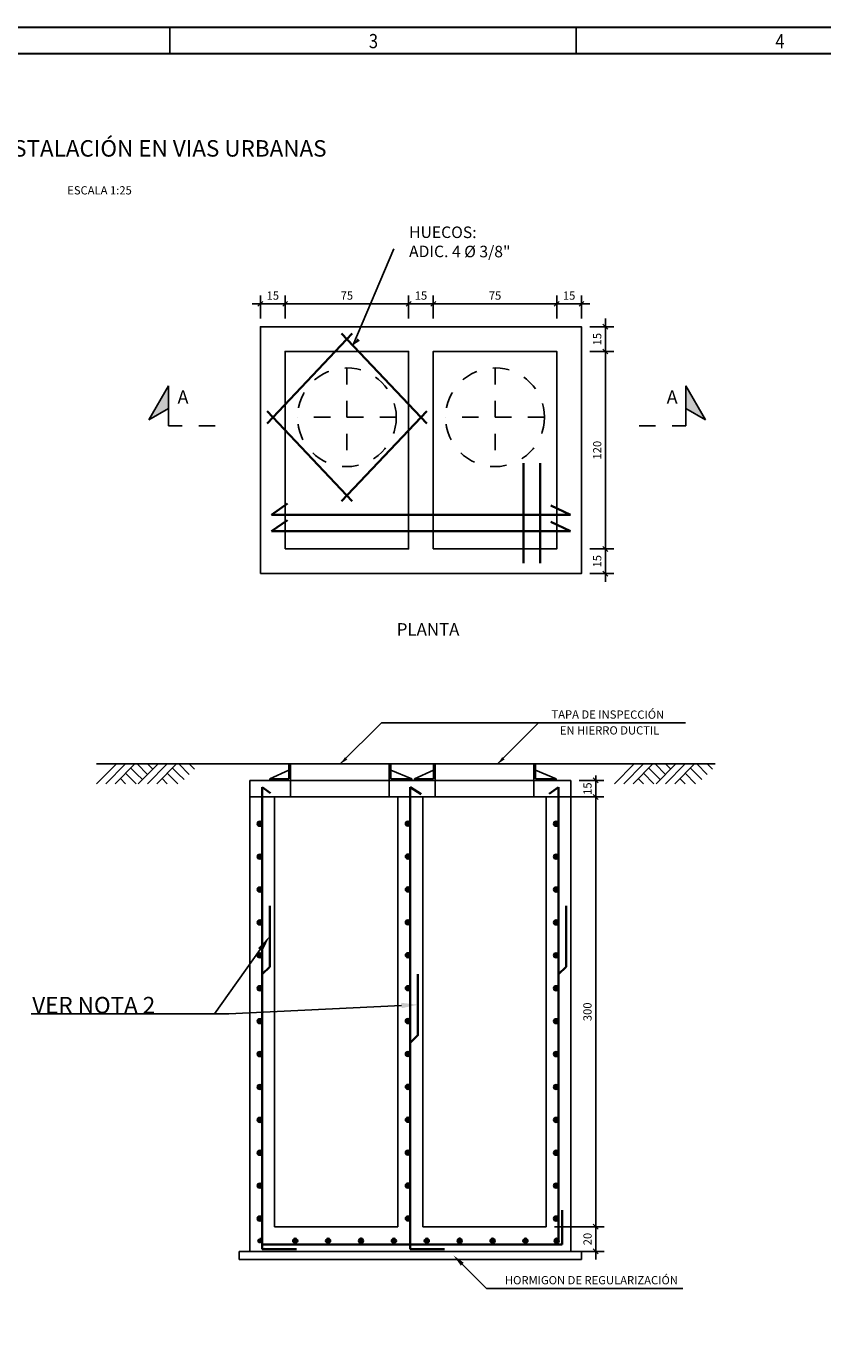
# Model space of a CAD drawing. Extents: x -358.8 to -334.7, y -25.4 to 27.2.
# Drawn here: x -354.6 to -349.7, y -18.9 to -10.8 of the extents above; entities that cross this region are included whole.
import ezdxf
from ezdxf import colors
from ezdxf.entities.mleader import LeaderData, LeaderLine
from ezdxf.enums import TextEntityAlignment as Align
from ezdxf.math import Vec2, Vec3

# ---------------------------------------------------------------- set-up
doc = ezdxf.new("R2010")
doc.units = 0
doc.header["$LTSCALE"] = 0.15
doc.header["$MEASUREMENT"] = 0
doc.linetypes.add('DASHDOT', pattern=[1, 0.5, -0.25, 0, -0.25])
doc.linetypes.add('DASHED', pattern=[0.75, 0.5, -0.25])
doc.layers.get('0').update_dxf_attribs({"linetype": 'CONTINUOUS'})
doc.layers.get('DEFPOINTS').update_dxf_attribs({"linetype": 'CONTINUOUS'})
for name, color, linetype in [('2', 7, 'CONTINUOUS'), ('B-BORDER', 5, 'CONTINUOUS'), ('BAR-PECAS', 3, 'CONTINUOUS'), ('CAIXA-T1-L2', 1, 'DASHED'), ('CAIXA-T2-L1', 2, 'CONTINUOUS'), ('CAIXA-T4-L1', 4, 'CONTINUOUS'), ('CAIXA-T6-L1', 6, 'CONTINUOUS'), ('COTAS', 1, 'CONTINUOUS'), ('PENA3', 3, 'CONTINUOUS'), ('SECAO', 6, 'CONTINUOUS'), ('TEXTO-T1', 1, 'CONTINUOUS'), ('TEXTO-T3', 3, 'CONTINUOUS'), ('TEXTO-T5', 5, 'CONTINUOUS'), ('TUB-FF-EIXO', 1, 'DASHDOT')]:
    doc.layers.add(name, color=color, linetype=linetype)
doc.layers.add('ACERO', color=6, linetype='CONTINUOUS', lineweight=9)
doc.styles.get("Standard").update_dxf_attribs({"font": 'simplex.shx', "height": 0.05})
doc.styles.add('TIMESNEWROMAN', font='times.ttf')
doc.dimstyles.get("Standard").update_dxf_attribs({"dimtxt": 0.05, "dimasz": 0.03, "dimexe": 0.05, "dimexo": 0.05, "dimgap": 0.025, "dimtad": 1, "dimdec": 1, "dimlfac": 100, "dimzin": 12, "dimdsep": 46, "dimtxsty": 'Standard', "dimblk1": 'OBLIQUE', "dimblk2": 'OBLIQUE', "dimsah": 1, "dimcen": 0.09, "dimdle": 0.05, "dimclrd": 1, "dimclre": 1, "dimclrt": 3, "dimaunit": 1, "dimadec": 0, "dimazin": 0, "dimtfac": 1, "dimtdec": 4, "dimtix": 1, "dimtmove": 2, "dimatfit": 3, "dimldrblk": 'OBLIQUE', "dimfxl": 1, "dimtolj": 1, "dimtzin": 9, "dimarcsym": 0})

# ---------------------------------------------------------------- blocks, each defined once
blk = doc.blocks.new('_OBLIQUE')
at = {"color": 0, "linetype": 'ByBlock'}
blk.add_line((-0.5, -0.5), (0.5, 0.5), dxfattribs=at)
blk = doc.blocks.new('*D248')
at = {"layer": 'COTAS', "color": 1, "lineweight": -2, "transparency": 16777216}
for p, q in [((-351.1954, -15.4277), (-351.0444, -15.4277)), ((-351.0944, -15.4277), (-351.0944, -15.3977)), ((-351.0944, -15.4277), (-351.0944, -15.5277)), ((-351.1954, -15.5277), (-351.0444, -15.5277)), ((-351.0944, -15.5277), (-351.0944, -15.5577))]:
    blk.add_line(p, q, dxfattribs=at)
at = {"layer": 'DEFPOINTS', "color": 0, "transparency": 16777216}
for p in [(-351.2454, -15.4277), (-351.2454, -15.5277), (-351.0944, -15.5277)]:
    blk.add_point(p, dxfattribs=at)
at = {"layer": 'COTAS', "color": 1, "lineweight": -2, "transparency": 16777216, "xscale": 0.03, "yscale": 0.03, "zscale": 0.03}
for p, rotation in [((-351.0944, -15.4277), 270), ((-351.0944, -15.5277), 90)]:
    blk.add_blockref('_OBLIQUE', p, dxfattribs=dict(at, rotation=rotation))
at = {"layer": 'COTAS', "color": 3, "transparency": 16777216, "insert": (-351.1444, -15.4777), "char_height": 0.05, "attachment_point": 5, "rotation": 90}
blk.add_mtext('\\A1;15', dxfattribs=at)
blk = doc.blocks.new('*D249')
at = {"layer": 'COTAS', "color": 1, "lineweight": -2, "transparency": 16777216}
for p, q in [((-351.3454, -15.5277), (-351.0444, -15.5277)), ((-351.0944, -18.1902), (-351.0944, -15.4777)), ((-351.3454, -18.1402), (-351.0444, -18.1402))]:
    blk.add_line(p, q, dxfattribs=at)
at = {"layer": 'DEFPOINTS', "color": 0, "transparency": 16777216}
for p in [(-351.3954, -15.5277), (-351.0944, -15.5277), (-351.3954, -18.1402)]:
    blk.add_point(p, dxfattribs=at)
at = {"layer": 'COTAS', "color": 1, "lineweight": -2, "transparency": 16777216, "xscale": 0.03, "yscale": 0.03, "zscale": 0.03}
for p, rotation in [((-351.0944, -15.5277), 90), ((-351.0944, -18.1402), 270)]:
    blk.add_blockref('_OBLIQUE', p, dxfattribs=dict(at, rotation=rotation))
at = {"layer": 'COTAS', "color": 3, "transparency": 16777216, "insert": (-351.1444, -16.834), "char_height": 0.05, "attachment_point": 5, "rotation": 90}
blk.add_mtext('\\A1;300', dxfattribs=at)
blk = doc.blocks.new('*D250')
at = {"layer": 'COTAS', "color": 1, "lineweight": -2, "transparency": 16777216}
for p, q in [((-351.0939, -18.3402), (-351.0939, -18.0902)), ((-351.1949, -18.1402), (-351.0439, -18.1402)), ((-351.1949, -18.2902), (-351.0439, -18.2902))]:
    blk.add_line(p, q, dxfattribs=at)
at = {"layer": 'DEFPOINTS', "color": 0, "transparency": 16777216}
for p in [(-351.2449, -18.1402), (-351.0939, -18.1402), (-351.2449, -18.2902)]:
    blk.add_point(p, dxfattribs=at)
at = {"layer": 'COTAS', "color": 1, "lineweight": -2, "transparency": 16777216, "xscale": 0.03, "yscale": 0.03, "zscale": 0.03}
for p, rotation in [((-351.0939, -18.1402), 90), ((-351.0939, -18.2902), 270)]:
    blk.add_blockref('_OBLIQUE', p, dxfattribs=dict(at, rotation=rotation))
at = {"layer": 'COTAS', "color": 3, "transparency": 16777216, "insert": (-351.1439, -18.2152), "char_height": 0.05, "attachment_point": 5, "rotation": 90}
blk.add_mtext('\\A1;20', dxfattribs=at)
blk = doc.blocks.new('*D251')
at = {"layer": 'COTAS', "color": 1, "lineweight": -2, "transparency": 16777216}
for p, q in [((-353.1308, -12.6205), (-353.1308, -12.4808)), ((-352.9808, -12.6205), (-352.9808, -12.4808)), ((-352.9308, -12.5308), (-353.1808, -12.5308))]:
    blk.add_line(p, q, dxfattribs=at)
at = {"layer": 'DEFPOINTS', "color": 0, "transparency": 16777216}
for p in [(-353.1308, -12.5308), (-353.1308, -12.6705), (-352.9808, -12.6705)]:
    blk.add_point(p, dxfattribs=at)
at = {"layer": 'COTAS', "color": 1, "lineweight": -2, "transparency": 16777216, "xscale": 0.03, "yscale": 0.03, "zscale": 0.03, "rotation": 180}
blk.add_blockref('_OBLIQUE', (-353.1308, -12.5308), dxfattribs=at)
at = {"layer": 'COTAS', "color": 1, "lineweight": -2, "transparency": 16777216, "xscale": 0.03, "yscale": 0.03, "zscale": 0.03}
blk.add_blockref('_OBLIQUE', (-352.9808, -12.5308), dxfattribs=at)
at = {"layer": 'COTAS', "color": 3, "transparency": 16777216, "insert": (-353.0558, -12.4808), "char_height": 0.05, "attachment_point": 5}
blk.add_mtext('\\A1;15', dxfattribs=at)
blk = doc.blocks.new('*D252')
at = {"layer": 'COTAS', "color": 1, "lineweight": -2, "transparency": 16777216}
for p, q in [((-352.9808, -12.6205), (-352.9808, -12.4808)), ((-352.2308, -12.6205), (-352.2308, -12.4808)), ((-352.1808, -12.5308), (-353.0308, -12.5308))]:
    blk.add_line(p, q, dxfattribs=at)
at = {"layer": 'DEFPOINTS', "color": 0, "transparency": 16777216}
for p in [(-352.9808, -12.5308), (-352.9808, -12.6705), (-352.2308, -12.6705)]:
    blk.add_point(p, dxfattribs=at)
at = {"layer": 'COTAS', "color": 1, "lineweight": -2, "transparency": 16777216, "xscale": 0.03, "yscale": 0.03, "zscale": 0.03, "rotation": 180}
blk.add_blockref('_OBLIQUE', (-352.9808, -12.5308), dxfattribs=at)
at = {"layer": 'COTAS', "color": 1, "lineweight": -2, "transparency": 16777216, "xscale": 0.03, "yscale": 0.03, "zscale": 0.03}
blk.add_blockref('_OBLIQUE', (-352.2308, -12.5308), dxfattribs=at)
at = {"layer": 'COTAS', "color": 3, "transparency": 16777216, "insert": (-352.6058, -12.4808), "char_height": 0.05, "attachment_point": 5}
blk.add_mtext('\\A1;75', dxfattribs=at)
blk = doc.blocks.new('*D253')
at = {"layer": 'COTAS', "color": 1, "lineweight": -2, "transparency": 16777216}
for p, q in [((-352.2308, -12.6205), (-352.2308, -12.4808)), ((-352.0808, -12.6205), (-352.0808, -12.4808)), ((-352.0308, -12.5308), (-352.2808, -12.5308))]:
    blk.add_line(p, q, dxfattribs=at)
at = {"layer": 'DEFPOINTS', "color": 0, "transparency": 16777216}
for p in [(-352.2308, -12.5308), (-352.2308, -12.6705), (-352.0808, -12.6705)]:
    blk.add_point(p, dxfattribs=at)
at = {"layer": 'COTAS', "color": 1, "lineweight": -2, "transparency": 16777216, "xscale": 0.03, "yscale": 0.03, "zscale": 0.03, "rotation": 180}
blk.add_blockref('_OBLIQUE', (-352.2308, -12.5308), dxfattribs=at)
at = {"layer": 'COTAS', "color": 1, "lineweight": -2, "transparency": 16777216, "xscale": 0.03, "yscale": 0.03, "zscale": 0.03}
blk.add_blockref('_OBLIQUE', (-352.0808, -12.5308), dxfattribs=at)
at = {"layer": 'COTAS', "color": 3, "transparency": 16777216, "insert": (-352.1558, -12.4808), "char_height": 0.05, "attachment_point": 5}
blk.add_mtext('\\A1;15', dxfattribs=at)
blk = doc.blocks.new('*D254')
at = {"layer": 'COTAS', "color": 1, "lineweight": -2, "transparency": 16777216}
for p, q in [((-352.0808, -12.6205), (-352.0808, -12.4808)), ((-351.3308, -12.6205), (-351.3308, -12.4808)), ((-351.2808, -12.5308), (-352.1308, -12.5308))]:
    blk.add_line(p, q, dxfattribs=at)
at = {"layer": 'DEFPOINTS', "color": 0, "transparency": 16777216}
for p in [(-352.0808, -12.5308), (-352.0808, -12.6705), (-351.3308, -12.6705)]:
    blk.add_point(p, dxfattribs=at)
at = {"layer": 'COTAS', "color": 1, "lineweight": -2, "transparency": 16777216, "xscale": 0.03, "yscale": 0.03, "zscale": 0.03, "rotation": 180}
blk.add_blockref('_OBLIQUE', (-352.0808, -12.5308), dxfattribs=at)
at = {"layer": 'COTAS', "color": 1, "lineweight": -2, "transparency": 16777216, "xscale": 0.03, "yscale": 0.03, "zscale": 0.03}
blk.add_blockref('_OBLIQUE', (-351.3308, -12.5308), dxfattribs=at)
at = {"layer": 'COTAS', "color": 3, "transparency": 16777216, "insert": (-351.7058, -12.4808), "char_height": 0.05, "attachment_point": 5}
blk.add_mtext('\\A1;75', dxfattribs=at)
blk = doc.blocks.new('*D255')
at = {"layer": 'COTAS', "color": 1, "lineweight": -2, "transparency": 16777216}
for p, q in [((-351.3308, -12.6205), (-351.3308, -12.4808)), ((-351.1808, -12.6205), (-351.1808, -12.4808)), ((-351.1308, -12.5308), (-351.3808, -12.5308))]:
    blk.add_line(p, q, dxfattribs=at)
at = {"layer": 'DEFPOINTS', "color": 0, "transparency": 16777216}
for p in [(-351.3308, -12.5308), (-351.3308, -12.6705), (-351.1808, -12.6705)]:
    blk.add_point(p, dxfattribs=at)
at = {"layer": 'COTAS', "color": 1, "lineweight": -2, "transparency": 16777216, "xscale": 0.03, "yscale": 0.03, "zscale": 0.03, "rotation": 180}
blk.add_blockref('_OBLIQUE', (-351.3308, -12.5308), dxfattribs=at)
at = {"layer": 'COTAS', "color": 1, "lineweight": -2, "transparency": 16777216, "xscale": 0.03, "yscale": 0.03, "zscale": 0.03}
blk.add_blockref('_OBLIQUE', (-351.1808, -12.5308), dxfattribs=at)
at = {"layer": 'COTAS', "color": 3, "transparency": 16777216, "insert": (-351.2558, -12.4808), "char_height": 0.05, "attachment_point": 5}
blk.add_mtext('\\A1;15', dxfattribs=at)
blk = doc.blocks.new('*D256')
at = {"layer": 'COTAS', "color": 1, "lineweight": -2, "transparency": 16777216}
for p, q in [((-351.0352, -12.8705), (-351.0352, -12.6205)), ((-351.1308, -12.6705), (-350.9852, -12.6705)), ((-351.1308, -12.8205), (-350.9852, -12.8205))]:
    blk.add_line(p, q, dxfattribs=at)
at = {"layer": 'DEFPOINTS', "color": 0, "transparency": 16777216}
for p in [(-351.1808, -12.6705), (-351.0352, -12.6705), (-351.1808, -12.8205)]:
    blk.add_point(p, dxfattribs=at)
at = {"layer": 'COTAS', "color": 1, "lineweight": -2, "transparency": 16777216, "xscale": 0.03, "yscale": 0.03, "zscale": 0.03}
for p, rotation in [((-351.0352, -12.6705), 90), ((-351.0352, -12.8205), 270)]:
    blk.add_blockref('_OBLIQUE', p, dxfattribs=dict(at, rotation=rotation))
at = {"layer": 'COTAS', "color": 3, "transparency": 16777216, "insert": (-351.0852, -12.7455), "char_height": 0.05, "attachment_point": 5, "rotation": 90}
blk.add_mtext('\\A1;15', dxfattribs=at)
blk = doc.blocks.new('*D257')
at = {"layer": 'COTAS', "color": 1, "lineweight": -2, "transparency": 16777216}
for p, q in [((-351.1308, -12.8205), (-350.9852, -12.8205)), ((-351.0352, -14.0705), (-351.0352, -12.7705)), ((-351.1308, -14.0205), (-350.9852, -14.0205))]:
    blk.add_line(p, q, dxfattribs=at)
at = {"layer": 'DEFPOINTS', "color": 0, "transparency": 16777216}
for p in [(-351.1808, -12.8205), (-351.0352, -12.8205), (-351.1808, -14.0205)]:
    blk.add_point(p, dxfattribs=at)
at = {"layer": 'COTAS', "color": 1, "lineweight": -2, "transparency": 16777216, "xscale": 0.03, "yscale": 0.03, "zscale": 0.03}
for p, rotation in [((-351.0352, -12.8205), 90), ((-351.0352, -14.0205), 270)]:
    blk.add_blockref('_OBLIQUE', p, dxfattribs=dict(at, rotation=rotation))
at = {"layer": 'COTAS', "color": 3, "transparency": 16777216, "insert": (-351.0852, -13.4205), "char_height": 0.05, "attachment_point": 5, "rotation": 90}
blk.add_mtext('\\A1;120', dxfattribs=at)
blk = doc.blocks.new('*D258')
at = {"layer": 'COTAS', "color": 1, "lineweight": -2, "transparency": 16777216}
for p, q in [((-351.1308, -14.0205), (-350.9852, -14.0205)), ((-351.0352, -14.2205), (-351.0352, -13.9705)), ((-351.1308, -14.1705), (-350.9852, -14.1705))]:
    blk.add_line(p, q, dxfattribs=at)
at = {"layer": 'DEFPOINTS', "color": 0, "transparency": 16777216}
for p in [(-351.1808, -14.0205), (-351.0352, -14.0205), (-351.1808, -14.1705)]:
    blk.add_point(p, dxfattribs=at)
at = {"layer": 'COTAS', "color": 1, "lineweight": -2, "transparency": 16777216, "xscale": 0.03, "yscale": 0.03, "zscale": 0.03}
for p, rotation in [((-351.0352, -14.0205), 90), ((-351.0352, -14.1705), 270)]:
    blk.add_blockref('_OBLIQUE', p, dxfattribs=dict(at, rotation=rotation))
at = {"layer": 'COTAS', "color": 3, "transparency": 16777216, "insert": (-351.0852, -14.0955), "char_height": 0.05, "attachment_point": 5, "rotation": 90}
blk.add_mtext('\\A1;15', dxfattribs=at)

msp = doc.modelspace()

# ---------------------------------------------------------------- hatches: boundary and pattern name
for points in [[(-353.1204, -15.6908, 1), (-353.1504, -15.6908, 1)], [(-352.2204, -15.6902, 1), (-352.2504, -15.6902, 1)], [(-351.3204, -15.6908, 1), (-351.3504, -15.6908, 1)], [(-353.1204, -15.8908, 1), (-353.1504, -15.8908, 1)], [(-353.1204, -15.8908, 1), (-353.1504, -15.8908, 1)], [(-353.1204, -15.8908, 1), (-353.1504, -15.8908, 1)], [(-353.1204, -15.8908, 1), (-353.1504, -15.8908, 1)], [(-353.1204, -15.8908, 1), (-353.1504, -15.8908, 1)], [(-352.2204, -15.8902, 1), (-352.2504, -15.8902, 1)], [(-352.2204, -15.8902, 1), (-352.2504, -15.8902, 1)], [(-352.2204, -15.8902, 1), (-352.2504, -15.8902, 1)], [(-352.2204, -15.8902, 1), (-352.2504, -15.8902, 1)], [(-352.2204, -15.8902, 1), (-352.2504, -15.8902, 1)], [(-351.3204, -15.8908, 1), (-351.3504, -15.8908, 1)], [(-351.3204, -15.8908, 1), (-351.3504, -15.8908, 1)], [(-351.3204, -15.8908, 1), (-351.3504, -15.8908, 1)], [(-351.3204, -15.8908, 1), (-351.3504, -15.8908, 1)], [(-351.3204, -15.8908, 1), (-351.3504, -15.8908, 1)], [(-353.1204, -16.0908, 1), (-353.1504, -16.0908, 1)], [(-352.2204, -16.0902, 1), (-352.2504, -16.0902, 1)], [(-351.3204, -16.0908, 1), (-351.3504, -16.0908, 1)], [(-353.1204, -16.2908, 1), (-353.1504, -16.2908, 1)], [(-353.1204, -16.2908, 1), (-353.1504, -16.2908, 1)], [(-353.1204, -16.2908, 1), (-353.1504, -16.2908, 1)], [(-352.2204, -16.2902, 1), (-352.2504, -16.2902, 1)], [(-352.2204, -16.2902, 1), (-352.2504, -16.2902, 1)], [(-352.2204, -16.2902, 1), (-352.2504, -16.2902, 1)], [(-351.3204, -16.2908, 1), (-351.3504, -16.2908, 1)], [(-351.3204, -16.2908, 1), (-351.3504, -16.2908, 1)], [(-351.3204, -16.2908, 1), (-351.3504, -16.2908, 1)], [(-353.1204, -16.4908, 1), (-353.1504, -16.4908, 1)], [(-353.1204, -16.4908, 1), (-353.1504, -16.4908, 1)], [(-353.1204, -16.4908, 1), (-353.1504, -16.4908, 1)], [(-353.1204, -16.4908, 1), (-353.1504, -16.4908, 1)], [(-353.1204, -16.4908, 1), (-353.1504, -16.4908, 1)], [(-352.2204, -16.4902, 1), (-352.2504, -16.4902, 1)], [(-352.2204, -16.4902, 1), (-352.2504, -16.4902, 1)], [(-352.2204, -16.4902, 1), (-352.2504, -16.4902, 1)], [(-352.2204, -16.4902, 1), (-352.2504, -16.4902, 1)], [(-352.2204, -16.4902, 1), (-352.2504, -16.4902, 1)], [(-351.3204, -16.4908, 1), (-351.3504, -16.4908, 1)], [(-351.3204, -16.4908, 1), (-351.3504, -16.4908, 1)], [(-351.3204, -16.4908, 1), (-351.3504, -16.4908, 1)], [(-351.3204, -16.4908, 1), (-351.3504, -16.4908, 1)], [(-351.3204, -16.4908, 1), (-351.3504, -16.4908, 1)], [(-353.1204, -16.6908, 1), (-353.1504, -16.6908, 1)], [(-353.1204, -16.6908, 1), (-353.1504, -16.6908, 1)], [(-352.2204, -16.6902, 1), (-352.2504, -16.6902, 1)], [(-352.2204, -16.6902, 1), (-352.2504, -16.6902, 1)], [(-351.3204, -16.6908, 1), (-351.3504, -16.6908, 1)], [(-351.3204, -16.6908, 1), (-351.3504, -16.6908, 1)], [(-353.1204, -16.8908, 1), (-353.1504, -16.8908, 1)], [(-353.1204, -16.8908, 1), (-353.1504, -16.8908, 1)], [(-353.1204, -16.8908, 1), (-353.1504, -16.8908, 1)], [(-353.1204, -16.8908, 1), (-353.1504, -16.8908, 1)], [(-353.1204, -16.8908, 1), (-353.1504, -16.8908, 1)], [(-353.1204, -16.8908, 1), (-353.1504, -16.8908, 1)], [(-352.2204, -16.8902, 1), (-352.2504, -16.8902, 1)], [(-352.2204, -16.8902, 1), (-352.2504, -16.8902, 1)], [(-352.2204, -16.8902, 1), (-352.2504, -16.8902, 1)], [(-352.2204, -16.8902, 1), (-352.2504, -16.8902, 1)], [(-352.2204, -16.8902, 1), (-352.2504, -16.8902, 1)], [(-352.2204, -16.8902, 1), (-352.2504, -16.8902, 1)], [(-351.3204, -16.8908, 1), (-351.3504, -16.8908, 1)], [(-351.3204, -16.8908, 1), (-351.3504, -16.8908, 1)], [(-351.3204, -16.8908, 1), (-351.3504, -16.8908, 1)], [(-351.3204, -16.8908, 1), (-351.3504, -16.8908, 1)], [(-351.3204, -16.8908, 1), (-351.3504, -16.8908, 1)], [(-351.3204, -16.8908, 1), (-351.3504, -16.8908, 1)], [(-353.1204, -17.0908, 1), (-353.1504, -17.0908, 1)], [(-353.1204, -17.0908, 1), (-353.1504, -17.0908, 1)], [(-353.1204, -17.0908, 1), (-353.1504, -17.0908, 1)], [(-352.2204, -17.0902, 1), (-352.2504, -17.0902, 1)], [(-352.2204, -17.0902, 1), (-352.2504, -17.0902, 1)], [(-352.2204, -17.0902, 1), (-352.2504, -17.0902, 1)], [(-351.3204, -17.0908, 1), (-351.3504, -17.0908, 1)], [(-351.3204, -17.0908, 1), (-351.3504, -17.0908, 1)], [(-351.3204, -17.0908, 1), (-351.3504, -17.0908, 1)], [(-353.1204, -17.2908, 1), (-353.1504, -17.2908, 1)], [(-352.2204, -17.2902, 1), (-352.2504, -17.2902, 1)], [(-351.3204, -17.2908, 1), (-351.3504, -17.2908, 1)], [(-353.1204, -17.4908, 1), (-353.1504, -17.4908, 1)], [(-353.1204, -17.4908, 1), (-353.1504, -17.4908, 1)], [(-353.1204, -17.4908, 1), (-353.1504, -17.4908, 1)], [(-352.2204, -17.4902, 1), (-352.2504, -17.4902, 1)], [(-352.2204, -17.4902, 1), (-352.2504, -17.4902, 1)], [(-352.2204, -17.4902, 1), (-352.2504, -17.4902, 1)], [(-351.3204, -17.4908, 1), (-351.3504, -17.4908, 1)], [(-351.3204, -17.4908, 1), (-351.3504, -17.4908, 1)], [(-351.3204, -17.4908, 1), (-351.3504, -17.4908, 1)], [(-353.1204, -17.6908, 1), (-353.1504, -17.6908, 1)], [(-353.1204, -17.6908, 1), (-353.1504, -17.6908, 1)], [(-353.1204, -17.6908, 1), (-353.1504, -17.6908, 1)], [(-352.2204, -17.6902, 1), (-352.2504, -17.6902, 1)], [(-352.2204, -17.6902, 1), (-352.2504, -17.6902, 1)], [(-352.2204, -17.6902, 1), (-352.2504, -17.6902, 1)], [(-351.3204, -17.6908, 1), (-351.3504, -17.6908, 1)], [(-351.3204, -17.6908, 1), (-351.3504, -17.6908, 1)], [(-351.3204, -17.6908, 1), (-351.3504, -17.6908, 1)], [(-353.1204, -17.8908, 1), (-353.1504, -17.8908, 1)], [(-352.2204, -17.8902, 1), (-352.2504, -17.8902, 1)], [(-351.3204, -17.8908, 1), (-351.3504, -17.8908, 1)], [(-353.1204, -18.0908, 1), (-353.1504, -18.0908, 1)], [(-353.1204, -18.0908, 1), (-353.1504, -18.0908, 1)], [(-353.1204, -18.0908, 1), (-353.1504, -18.0908, 1)], [(-352.2204, -18.0902, 1), (-352.2504, -18.0902, 1)], [(-352.2204, -18.0902, 1), (-352.2504, -18.0902, 1)], [(-352.2204, -18.0902, 1), (-352.2504, -18.0902, 1)], [(-351.3204, -18.0908, 1), (-351.3504, -18.0908, 1)], [(-351.3204, -18.0908, 1), (-351.3504, -18.0908, 1)], [(-351.3204, -18.0908, 1), (-351.3504, -18.0908, 1)], [(-353.1209, -18.2262, 1), (-353.1509, -18.2262, 1)], [(-352.9198, -18.2107, 1), (-352.9198, -18.2407, 1)], [(-352.9198, -18.2107, 1), (-352.9198, -18.2407, 1)], [(-352.9197, -18.2107, 1), (-352.9197, -18.2407, 1)], [(-352.7198, -18.2107, 1), (-352.7198, -18.2407, 1)], [(-352.5202, -18.2107, 1), (-352.5202, -18.2407, 1)], [(-352.5202, -18.2107, 1), (-352.5202, -18.2407, 1)], [(-352.5052, -18.2257, 1), (-352.5352, -18.2257, 1)], [(-352.5201, -18.2107, 1), (-352.5201, -18.2407, 1)], [(-352.5198, -18.2107, 1), (-352.5198, -18.2407, 1)], [(-352.5198, -18.2107, 1), (-352.5198, -18.2407, 1)], [(-352.5198, -18.2107, 1), (-352.5198, -18.2407, 1)], [(-352.3202, -18.2107, 1), (-352.3202, -18.2407, 1)], [(-352.1206, -18.2106, 1), (-352.1206, -18.2406, 1)], [(-352.1206, -18.2106, 1), (-352.1206, -18.2406, 1)], [(-352.1206, -18.2106, 1), (-352.1206, -18.2406, 1)], [(-352.1056, -18.2256, 1), (-352.1356, -18.2256, 1)], [(-352.1202, -18.2107, 1), (-352.1202, -18.2407, 1)], [(-352.1202, -18.2107, 1), (-352.1202, -18.2407, 1)], [(-352.1202, -18.2107, 1), (-352.1202, -18.2407, 1)], [(-351.9207, -18.2106, 1), (-351.9207, -18.2406, 1)], [(-351.9207, -18.2106, 1), (-351.9207, -18.2406, 1)], [(-351.9206, -18.2106, 1), (-351.9206, -18.2406, 1)], [(-351.7207, -18.2106, 1), (-351.7207, -18.2406, 1)], [(-351.5061, -18.2256, 1), (-351.5361, -18.2256, 1)], [(-351.5207, -18.2106, 1), (-351.5207, -18.2406, 1)], [(-351.5207, -18.2106, 1), (-351.5207, -18.2406, 1)], [(-351.5207, -18.2106, 1), (-351.5207, -18.2406, 1)], [(-351.3166, -18.2257, 1), (-351.3466, -18.2257, 1)], [(-351.3316, -18.2107, 1), (-351.3316, -18.2407, 1)]]:
    msp.add_hatch(color=256).paths.add_polyline_path(points)

# ---------------------------------------------------------------- linework, layer by layer
for centre in [(-353.1354, -15.6908), (-352.2354, -15.6902), (-351.3354, -15.6908), (-353.1354, -15.8908), (-353.1354, -15.8908), (-353.1354, -15.8908), (-353.1354, -15.8908), (-353.1354, -15.8908), (-352.2354, -15.8902), (-352.2354, -15.8902), (-352.2354, -15.8902), (-352.2354, -15.8902), (-352.2354, -15.8902), (-351.3354, -15.8908), (-351.3354, -15.8908), (-351.3354, -15.8908), (-351.3354, -15.8908), (-351.3354, -15.8908), (-353.1354, -16.0908), (-352.2354, -16.0902), (-351.3354, -16.0908), (-353.1354, -16.2908), (-353.1354, -16.2908), (-353.1354, -16.2908), (-352.2354, -16.2902), (-352.2354, -16.2902), (-352.2354, -16.2902), (-351.3354, -16.2908), (-351.3354, -16.2908), (-351.3354, -16.2908), (-353.1354, -16.4908), (-353.1354, -16.4908), (-353.1354, -16.4908), (-353.1354, -16.4908), (-353.1354, -16.4908), (-352.2354, -16.4902), (-352.2354, -16.4902), (-352.2354, -16.4902), (-352.2354, -16.4902), (-352.2354, -16.4902), (-351.3354, -16.4908), (-351.3354, -16.4908), (-351.3354, -16.4908), (-351.3354, -16.4908), (-351.3354, -16.4908), (-353.1354, -16.6908), (-353.1354, -16.6908), (-352.2354, -16.6902), (-352.2354, -16.6902), (-351.3354, -16.6908), (-351.3354, -16.6908), (-353.1354, -16.8908), (-353.1354, -16.8908), (-353.1354, -16.8908), (-353.1354, -16.8908), (-353.1354, -16.8908), (-353.1354, -16.8908), (-352.2354, -16.8902), (-352.2354, -16.8902), (-352.2354, -16.8902), (-352.2354, -16.8902), (-352.2354, -16.8902), (-352.2354, -16.8902), (-351.3354, -16.8908), (-351.3354, -16.8908), (-351.3354, -16.8908), (-351.3354, -16.8908), (-351.3354, -16.8908), (-351.3354, -16.8908), (-353.1354, -17.0908), (-353.1354, -17.0908), (-353.1354, -17.0908), (-352.2354, -17.0902), (-352.2354, -17.0902), (-352.2354, -17.0902), (-351.3354, -17.0908), (-351.3354, -17.0908), (-351.3354, -17.0908), (-353.1354, -17.2908), (-352.2354, -17.2902), (-351.3354, -17.2908), (-353.1354, -17.4908), (-353.1354, -17.4908), (-353.1354, -17.4908), (-352.2354, -17.4902), (-352.2354, -17.4902), (-352.2354, -17.4902), (-351.3354, -17.4908), (-351.3354, -17.4908), (-351.3354, -17.4908), (-353.1354, -17.6908), (-353.1354, -17.6908), (-353.1354, -17.6908), (-352.2354, -17.6902), (-352.2354, -17.6902), (-352.2354, -17.6902), (-351.3354, -17.6908), (-351.3354, -17.6908), (-351.3354, -17.6908), (-353.1354, -17.8908), (-352.2354, -17.8902), (-351.3354, -17.8908), (-353.1354, -18.0908), (-353.1354, -18.0908), (-353.1354, -18.0908), (-352.2354, -18.0902), (-352.2354, -18.0902), (-352.2354, -18.0902), (-351.3354, -18.0908), (-351.3354, -18.0908), (-351.3354, -18.0908), (-352.9198, -18.2257), (-352.9198, -18.2257), (-352.9197, -18.2257), (-352.7198, -18.2257), (-352.5202, -18.2257), (-352.5202, -18.2257), (-352.5202, -18.2257), (-352.5201, -18.2257), (-352.5198, -18.2257), (-352.5198, -18.2257), (-352.5198, -18.2257), (-352.3202, -18.2257), (-352.1206, -18.2256), (-352.1206, -18.2256), (-352.1206, -18.2256), (-352.1206, -18.2256), (-352.1202, -18.2257), (-352.1202, -18.2257), (-352.1202, -18.2257), (-351.9207, -18.2256), (-351.9207, -18.2256), (-351.9206, -18.2256), (-351.7207, -18.2256), (-351.5211, -18.2256), (-351.5207, -18.2256), (-351.5207, -18.2256), (-351.5207, -18.2256), (-351.3316, -18.2257), (-351.3316, -18.2257)]:
    msp.add_circle(centre, 0.015)
msp.add_arc((-353.1359, -18.2262), 0.015, 0, 88.42897)
at = {"layer": '2', "color": 1, "linetype": 'Continuous'}
for p, q in [((-354.0062, -15.3277), (-354.1262, -15.4477)), ((-354.0062, -15.3277), (-354.1262, -15.4477)), ((-353.9496, -15.3277), (-354.0696, -15.4477)), ((-353.9496, -15.3277), (-354.0696, -15.4477)), ((-353.893, -15.3277), (-354.013, -15.4477)), ((-353.893, -15.3277), (-354.013, -15.4477)), ((-353.8863, -15.4477), (-353.9496, -15.3843)), ((-353.8863, -15.4477), (-353.9496, -15.3843)), ((-353.883, -15.3876), (-353.9179, -15.3526)), ((-353.883, -15.3876), (-353.9179, -15.3526)), ((-353.848, -15.4227), (-353.883, -15.3876)), ((-353.848, -15.4227), (-353.883, -15.3876)), ((-353.8163, -15.391), (-353.8797, -15.3277)), ((-353.8163, -15.391), (-353.8797, -15.3277)), ((-353.753, -15.3277), (-353.873, -15.4477)), ((-353.753, -15.3277), (-353.873, -15.4477)), ((-353.6965, -15.3277), (-353.8165, -15.4477)), ((-353.6965, -15.3277), (-353.8165, -15.4477)), ((-353.7847, -15.3594), (-353.8163, -15.3277)), ((-353.7847, -15.3594), (-353.8163, -15.3277)), ((-353.6399, -15.3277), (-353.7599, -15.4477)), ((-353.6399, -15.3277), (-353.7599, -15.4477)), ((-353.6331, -15.4477), (-353.6965, -15.3843)), ((-353.6331, -15.4477), (-353.6965, -15.3843)), ((-353.6298, -15.3876), (-353.6648, -15.3526)), ((-353.6298, -15.3876), (-353.6648, -15.3526)), ((-353.5948, -15.4227), (-353.6298, -15.3876)), ((-353.5948, -15.4227), (-353.6298, -15.3876)), ((-353.5632, -15.391), (-353.6265, -15.3277)), ((-353.5632, -15.391), (-353.6265, -15.3277)), ((-353.5315, -15.3594), (-353.5631, -15.3277)), ((-353.5315, -15.3594), (-353.5631, -15.3277)), ((-350.8604, -15.3277), (-350.9804, -15.4477)), ((-350.8604, -15.3277), (-350.9804, -15.4477)), ((-350.8039, -15.3277), (-350.9239, -15.4477)), ((-350.8039, -15.3277), (-350.9239, -15.4477)), ((-350.7473, -15.3277), (-350.8673, -15.4477)), ((-350.7473, -15.3277), (-350.8673, -15.4477)), ((-350.7406, -15.4477), (-350.8039, -15.3843)), ((-350.7406, -15.4477), (-350.8039, -15.3843)), ((-350.7372, -15.3876), (-350.7722, -15.3526)), ((-350.7372, -15.3876), (-350.7722, -15.3526)), ((-350.7022, -15.4227), (-350.7372, -15.3876)), ((-350.7022, -15.4227), (-350.7372, -15.3876)), ((-350.6706, -15.391), (-350.7339, -15.3277)), ((-350.6706, -15.391), (-350.7339, -15.3277)), ((-350.6073, -15.3277), (-350.7273, -15.4477)), ((-350.6073, -15.3277), (-350.7273, -15.4477)), ((-350.5507, -15.3277), (-350.6707, -15.4477)), ((-350.5507, -15.3277), (-350.6707, -15.4477)), ((-350.6389, -15.3594), (-350.6706, -15.3277)), ((-350.6389, -15.3594), (-350.6706, -15.3277)), ((-350.4941, -15.3277), (-350.6141, -15.4477)), ((-350.4941, -15.3277), (-350.6141, -15.4477)), ((-350.4874, -15.4477), (-350.5507, -15.3843)), ((-350.4874, -15.4477), (-350.5507, -15.3843)), ((-350.4841, -15.3876), (-350.519, -15.3526)), ((-350.4841, -15.3876), (-350.519, -15.3526)), ((-350.4491, -15.4227), (-350.4841, -15.3876)), ((-350.4491, -15.4227), (-350.4841, -15.3876)), ((-350.4174, -15.391), (-350.4808, -15.3277)), ((-350.4174, -15.391), (-350.4808, -15.3277)), ((-350.3858, -15.3594), (-350.4174, -15.3277)), ((-350.3858, -15.3594), (-350.4174, -15.3277)), ((-353.9497, -15.4477), (-353.9813, -15.416)), ((-353.9497, -15.4477), (-353.9813, -15.416)), ((-353.6965, -15.4477), (-353.7282, -15.416)), ((-353.6965, -15.4477), (-353.7282, -15.416)), ((-350.8039, -15.4477), (-350.8356, -15.416)), ((-350.8039, -15.4477), (-350.8356, -15.416)), ((-350.5508, -15.4477), (-350.5824, -15.416)), ((-350.5508, -15.4477), (-350.5824, -15.416))]:
    msp.add_line(p, q, dxfattribs=at)
at = {"layer": 'ACERO', "lineweight": 35}
for p, q in [((-353.0908, -13.2574), (-352.5727, -12.7105)), ((-352.1208, -13.2574), (-352.639, -12.7105)), ((-353.0908, -13.1835), (-352.5727, -13.7305)), ((-352.1208, -13.1835), (-352.639, -13.7305)), ((-351.5322, -13.499), (-351.5322, -14.108)), ((-351.4322, -13.499), (-351.4322, -14.108)), ((-353.0631, -13.8129), (-352.9666, -13.7448)), ((-351.2483, -13.8129), (-351.3665, -13.7566)), ((-353.0631, -13.8129), (-351.2483, -13.8129)), ((-353.0631, -13.9129), (-352.9666, -13.8448)), ((-351.2483, -13.9129), (-351.3665, -13.8566)), ((-353.0631, -13.9129), (-351.2483, -13.9129)), ((-353.1204, -15.4677), (-353.1204, -18.2759)), ((-353.1204, -15.4677), (-353.0699, -15.5049)), ((-352.2204, -15.4677), (-352.2204, -18.2759)), ((-352.2204, -15.4677), (-352.1549, -15.5111)), ((-351.3204, -15.4677), (-351.3777, -15.5083)), ((-351.3204, -15.4677), (-351.3204, -18.2152)), ((-351.2974, -18.2479), (-351.2974, -18.0402)), ((-351.2974, -18.2479), (-353.1204, -18.2479)), ((-353.1204, -18.2759), (-352.9126, -18.2759)), ((-353.1058, -18.2667), (-353.1058, -18.2672)), ((-352.2204, -18.2759), (-352.0126, -18.2759)), ((-351.3166, -18.2251), (-351.3166, -18.2257))]:
    msp.add_line(p, q, dxfattribs=at)
for points in [[(-353.0744, -16.1894), (-353.0744, -16.5598), (-353.1204, -16.6058)], [(-351.2744, -16.1894), (-351.2744, -16.5598), (-351.3204, -16.6058)], [(-352.1744, -16.6058), (-352.1744, -16.9761), (-352.2204, -17.0221)]]:
    msp.add_lwpolyline(points, dxfattribs=at)
at = {"layer": 'B-BORDER'}
for p, q in [((-353.682, -11.0113), (-353.682, -10.8508)), ((-351.2123, -11.0113), (-351.2123, -10.8508))]:
    msp.add_line(p, q, dxfattribs=at)
at = {"layer": 'B-BORDER', "const_width": 0.0123}
for points in [[(-358.7819, -25.4119), (-336.9403, -25.4119), (-336.9403, -10.8508), (-358.7819, -10.8508)], [(-358.6214, -25.2514), (-337.1008, -25.2514), (-337.1008, -11.0113), (-358.6214, -11.0113)]]:
    msp.add_lwpolyline(points, close=True, dxfattribs=at)
at = {"layer": 'BAR-PECAS'}
for p, q in [((-352.9584, -15.3644), (-353.0734, -15.4177)), ((-352.9584, -15.3277), (-352.9484, -15.3277)), ((-352.9584, -15.3277), (-352.9584, -15.4177)), ((-352.9484, -15.3277), (-352.9484, -15.4277)), ((-352.3484, -15.3277), (-352.3484, -15.4277)), ((-352.3484, -15.3277), (-352.3384, -15.3277)), ((-352.3384, -15.3277), (-352.3384, -15.4177)), ((-352.3384, -15.3644), (-352.2118, -15.4177)), ((-352.0804, -15.3644), (-352.1954, -15.4177)), ((-352.0804, -15.3277), (-352.0704, -15.3277)), ((-352.0804, -15.3277), (-352.0804, -15.4177)), ((-352.0704, -15.3277), (-352.0704, -15.4277)), ((-351.4704, -15.3277), (-351.4704, -15.4277)), ((-351.4704, -15.3277), (-351.4604, -15.3277)), ((-351.4604, -15.3277), (-351.4604, -15.4177)), ((-351.4604, -15.3644), (-351.3338, -15.4177)), ((-352.9584, -15.4177), (-353.0734, -15.4177)), ((-353.0734, -15.4277), (-353.0734, -15.4177)), ((-352.3384, -15.4177), (-352.2118, -15.4177)), ((-352.2118, -15.4277), (-352.2118, -15.4177)), ((-352.0804, -15.4177), (-352.1954, -15.4177)), ((-352.1954, -15.4277), (-352.1954, -15.4177)), ((-351.4604, -15.4177), (-351.3338, -15.4177)), ((-351.3338, -15.4277), (-351.3338, -15.4177))]:
    msp.add_line(p, q, dxfattribs=at)
at = {"layer": 'CAIXA-T1-L2'}
for centre in [(-352.6058, -13.2205), (-351.7058, -13.2205)]:
    msp.add_circle(centre, 0.3, dxfattribs=at)
at = {"layer": 'CAIXA-T2-L1'}
for p, q in [((-352.9484, -15.3277), (-352.3484, -15.3277)), ((-352.0704, -15.3277), (-351.4704, -15.3277)), ((-352.9484, -15.4277), (-352.3484, -15.4277)), ((-352.0704, -15.4277), (-351.4704, -15.4277)), ((-352.9484, -15.5277), (-352.3484, -15.5277)), ((-352.0704, -15.5277), (-351.4704, -15.5277))]:
    msp.add_line(p, q, dxfattribs=at)
at = {"layer": 'CAIXA-T4-L1'}
for p, q in [((-353.1954, -15.4277), (-352.9484, -15.4277)), ((-353.1954, -15.4277), (-353.1954, -15.5277)), ((-352.9484, -15.5277), (-352.9484, -15.4277)), ((-352.3484, -15.5277), (-352.3484, -15.4277)), ((-352.3484, -15.4277), (-352.0704, -15.4277)), ((-352.0704, -15.5277), (-352.0704, -15.4277)), ((-351.4704, -15.5277), (-351.4704, -15.4277)), ((-351.4704, -15.4277), (-351.2454, -15.4277)), ((-351.2454, -18.2902), (-351.2454, -15.4277)), ((-353.1954, -15.5277), (-353.1954, -18.2902)), ((-353.1954, -15.5277), (-352.9484, -15.5277)), ((-353.0454, -15.5277), (-353.0454, -18.1402)), ((-352.3484, -15.5277), (-352.0704, -15.5277)), ((-352.2954, -18.1402), (-352.2954, -15.5277)), ((-352.1454, -15.5277), (-352.1454, -18.1402)), ((-351.4704, -15.5277), (-351.2454, -15.5277)), ((-351.3954, -18.1402), (-351.3954, -15.5277)), ((-353.0454, -18.1402), (-352.2954, -18.1402)), ((-352.1454, -18.1402), (-351.3954, -18.1402)), ((-353.1954, -18.2902), (-353.26, -18.2902)), ((-353.26, -18.3402), (-353.26, -18.2902)), ((-351.1808, -18.3402), (-353.26, -18.3402)), ((-353.1954, -18.2902), (-351.2454, -18.2902)), ((-351.2454, -18.2902), (-351.1808, -18.2902)), ((-351.1808, -18.3402), (-351.1808, -18.2902))]:
    msp.add_line(p, q, dxfattribs=at)
for points in [[(-353.1308, -14.1705), (-351.1808, -14.1705), (-351.1808, -12.6705), (-353.1308, -12.6705)], [(-352.9808, -14.0205), (-352.2308, -14.0205), (-352.2308, -12.8205), (-352.9808, -12.8205)], [(-352.0808, -14.0205), (-351.3308, -14.0205), (-351.3308, -12.8205), (-352.0808, -12.8205)]]:
    msp.add_lwpolyline(points, close=True, dxfattribs=at)
at = {"layer": 'CAIXA-T6-L1', "linetype": 'Continuous'}
for p, q in [((-354.1269, -15.3277), (-352.9584, -15.3277)), ((-352.3384, -15.3277), (-352.0804, -15.3277)), ((-350.3692, -15.3277), (-351.4604, -15.3277))]:
    msp.add_line(p, q, dxfattribs=at)
at = {"layer": 'SECAO'}
for p, q in [((-353.6893, -13.0289), (-353.8093, -13.2368)), ((-353.6893, -13.2728), (-353.6893, -13.0289)), ((-350.5472, -13.0289), (-350.4272, -13.2368)), ((-350.5472, -13.2728), (-350.5472, -13.0289)), ((-353.8093, -13.2368), (-353.6893, -13.1675)), ((-350.4272, -13.2368), (-350.5472, -13.1675))]:
    msp.add_line(p, q, dxfattribs=at)
at = {"layer": 'SECAO', "linetype": 'DASHDOT'}
for p, q in [((-353.4056, -13.2728), (-353.6893, -13.2728)), ((-350.8309, -13.2728), (-350.5472, -13.2728))]:
    msp.add_line(p, q, dxfattribs=at)
at = {"layer": 'SECAO', "color": 1}
for points in [[(-353.8093, -13.2368), (-353.6893, -13.0289), (-353.8093, -13.2368), (-353.6893, -13.1675)], [(-350.4272, -13.2368), (-350.5472, -13.0289), (-350.4272, -13.2368), (-350.5472, -13.1675)]]:
    msp.add_solid(points, dxfattribs=at)
at = {"layer": 'TEXTO-T1'}
for p, q in [((-352.5701, -12.7832), (-352.3204, -12.197)), ((-352.6457, -15.3277), (-352.396, -15.078)), ((-352.396, -15.078), (-350.5488, -15.078)), ((-351.6906, -15.3277), (-351.4409, -15.078)), ((-351.9048, -18.368), (-351.757, -18.5158)), ((-351.757, -18.5158), (-350.5646, -18.5158))]:
    msp.add_line(p, q, dxfattribs=at)
for points in [[(-352.5412, -12.7412), (-352.5701, -12.7832), (-352.5272, -12.7556)], [(-352.6168, -15.2857), (-352.6457, -15.3277), (-352.6029, -15.3001)], [(-351.6617, -15.2857), (-351.6906, -15.3277), (-351.6478, -15.3001)], [(-351.9136, -18.3768), (-351.896, -18.3591), (-351.9578, -18.3149)]]:
    msp.add_solid(points, dxfattribs=at)
at = {"layer": 'TUB-FF-EIXO'}
for p, q in [((-352.6058, -12.9205), (-352.6058, -13.5205)), ((-351.7058, -12.9205), (-351.7058, -13.5205)), ((-352.3058, -13.2205), (-352.9058, -13.2205)), ((-351.4058, -13.2205), (-352.0058, -13.2205))]:
    msp.add_line(p, q, dxfattribs=at)

# ---------------------------------------------------------------- texts
at = {"layer": 'B-BORDER', "width": 0.85}
for s, p in [('3', (-352.4721, -10.9772)), ('4', (-350.0024, -10.9772))]:
    msp.add_text(s, height=0.0864, dxfattribs=at).set_placement(p)
at = {"layer": 'PENA3'}
msp.add_text('EN HIERRO DUCTIL', height=0.05, dxfattribs=at).set_placement((-351.3122, -15.1485))
at = {"layer": 'SECAO', "color": 4}
for p in [(-353.6343, -13.1372), (-350.6632, -13.1372)]:
    msp.add_text('A', height=0.08, dxfattribs=at).set_placement(p)
at = {"layer": 'TEXTO-T3'}
msp.add_text('ESCALA 1:25', height=0.05, dxfattribs=at).set_placement((-354.3044, -11.866))
at = {"layer": 'TEXTO-T3', "color": 3, "linetype": 'Continuous'}
msp.add_text('TAPA DE INSPECCIÓN', height=0.05, rotation=359.82715, dxfattribs=at).set_placement((-351.3631, -15.026), align=Align.MIDDLE_LEFT)
at = {"layer": 'TEXTO-T3'}
msp.add_text('HORMIGON DE REGULARIZACIÓN', height=0.05, dxfattribs=at).set_placement((-351.1204, -18.4716), align=Align.MIDDLE)
at = {"layer": 'TEXTO-T3', "color": 3, "linetype": 'Continuous', "insert": (-352.2277, -12.0601), "char_height": 0.07, "width": 0.918069, "attachment_point": 1, "rotation": 359.82715}
msp.add_mtext('HUECOS:\\PADIC. 4 Ø 3/8"', dxfattribs=at)
at = {"layer": 'TEXTO-T5'}
for s, height, p in [('DETALLES PARA INSTALACIÓN EN VIAS URBANAS', 0.1, (-355.8204, -11.6361)), ('PLANTA', 0.075, (-352.3026, -14.5468))]:
    msp.add_text(s, height=height, dxfattribs=at).set_placement(p)

# ---------------------------------------------------------------- dimensions: what is measured, and where the dimension line sits
at = {"layer": 'COTAS'}
for p1, p2, distance, picture, middle in [((-352.9808, -12.6705), (-353.1308, -12.6705), -0.1397, '*D251', (-353.0558, -12.4808)), ((-352.2308, -12.6705), (-352.9808, -12.6705), -0.1397, '*D252', (-352.6058, -12.4808)), ((-352.0808, -12.6705), (-352.2308, -12.6705), -0.1397, '*D253', (-352.1558, -12.4808)), ((-351.3308, -12.6705), (-352.0808, -12.6705), -0.1397, '*D254', (-351.7058, -12.4808)), ((-351.1808, -12.6705), (-351.3308, -12.6705), -0.1397, '*D255', (-351.2558, -12.4808)), ((-351.1808, -12.8205), (-351.1808, -12.6705), -0.1457, '*D256', (-351.0852, -12.7455)), ((-351.1808, -14.0205), (-351.1808, -12.8205), -0.1457, '*D257', (-351.0852, -13.4205)), ((-351.1808, -14.1705), (-351.1808, -14.0205), -0.1457, '*D258', (-351.0852, -14.0955))]:
    dim = msp.add_aligned_dim(p1=p1, p2=p2, distance=distance, dimstyle='Standard', dxfattribs=at)
    dim.commit()
    dim.dimension.update_dxf_attribs({"geometry": picture, "text_midpoint": middle})
for p1, p2, distance, text, picture, middle in [((-351.2454, -15.4277), (-351.2454, -15.5277), 0.151, '15', '*D248', (-351.1444, -15.4777)), ((-351.3954, -18.1402), (-351.3954, -15.5277), -0.301, '300', '*D249', (-351.1444, -16.834)), ((-351.2449, -18.2902), (-351.2449, -18.1402), -0.151, '20', '*D250', (-351.1439, -18.2152))]:
    dim = msp.add_aligned_dim(p1=p1, p2=p2, distance=distance, text=text, dimstyle='Standard', dxfattribs=at)
    dim.commit()
    dim.dimension.update_dxf_attribs({"geometry": picture, "text_midpoint": middle})

# ---------------------------------------------------------------- leaders
ml = msp.add_multileader_mtext('Standard')
ml.set_content('VER NOTA 2', color=256, style='TIMESNEWROMAN')
ml.set_leader_properties(color=1)
ml.build(insert=Vec2(0, 0))
ml.multileader.update_dxf_attribs({"text_right_attachment_type": 6, "dogleg_length": 0.36, "arrow_head_size": 0.1})
ctx = ml.context
ctx.base_point, ctx.char_height, ctx.arrow_head_size, ctx.landing_gap_size, ctx.plane_origin = Vec3(-354.6156, -16.7767), 0.1, 0.1, 0, Vec3(-353.0744, -16.3746)
ctx.right_attachment, ctx.text_align_type = 6, 2
notes = []
notes.append((ctx, [(1, (1, 1, 0), (-353.41, -16.8456), (-1, 0), 0.36, [(0, [(-353.0744, -16.3746)], 0, [])])]))
ctx.mtext.insert, ctx.mtext.alignment, ctx.mtext.flow_direction = Vec3(-353.77, -16.7434), 3, 5
ml = msp.add_multileader_mtext('Standard')
ml.set_content('')
ml.set_leader_properties(color=1)
ml.build(insert=Vec2(0, 0))
ml.multileader.update_dxf_attribs({"text_right_attachment_type": 6, "dogleg_length": 0.36, "arrow_head_size": 0.1})
ctx = ml.context
ctx.base_point, ctx.char_height, ctx.arrow_head_size, ctx.landing_gap_size, ctx.plane_origin = Vec3(-353.4975, -16.8456), 0.05, 0.1, 0.09, Vec3(-350.9244, -16.7909)
ctx.right_attachment = 6
notes.append((ctx, [(0, (1, 1, 0), (-353.3225, -16.8456), (-1, 0), 0.175, [(0, [(-352.1744, -16.7909)], 0, [])])]))
ctx.mtext, ml.multileader.dxf.content_type = None, 0
for ctx, leaders in notes:
    for number, flags, end, landing, length, lines in leaders:
        leader = LeaderData()
        leader.index, (leader.has_last_leader_line, leader.has_dogleg_vector, leader.attachment_direction) = number, flags
        leader.last_leader_point, leader.dogleg_vector, leader.dogleg_length = Vec3(end), Vec3(landing), length
        for number, points, colour, breaks in lines:
            line = LeaderLine()
            line.index, line.vertices, line.color, line.breaks = number, Vec3.list(points), colors.encode_raw_color(colour), breaks
            leader.lines.append(line)
        ctx.leaders.append(leader)

doc.saveas('drawing.dxf')
